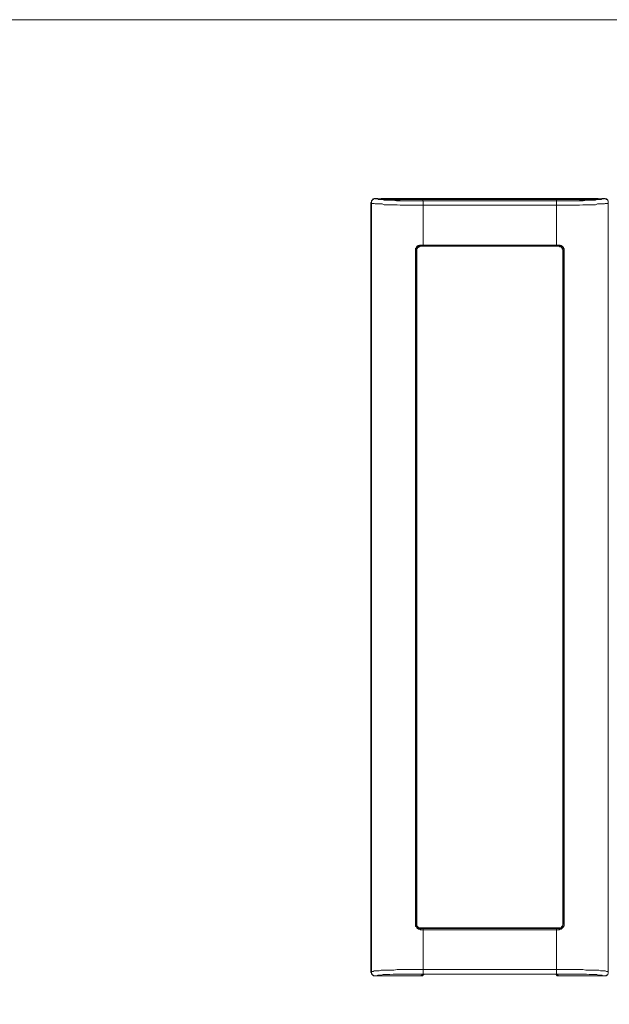
# Model space of a CAD drawing. Units: inches. Extents: x -2235 to 711, y -1189 to 475.
# Drawn here: x -402 to -273, y 80 to 296 of the extents above; entities that cross this region are included whole.
import ezdxf

# ---------------------------------------------------------------- set-up
doc = ezdxf.new("R2010")
doc.units = ezdxf.units.IN
doc.header["$MEASUREMENT"] = 0
doc.layers.add('图层 1', color=7, linetype='Continuous')

msp = doc.modelspace()

# ---------------------------------------------------------------- linework, layer by layer
at = {"layer": '图层 1', "color": 7, "lineweight": 9}
for points in [[(-30.07, -12.74), (-531.35, -12.74), (-531.35, 295.56), (-30.07, 295.56), (-30.07, -12.74)], [(-324.17, 256.36), (-324.32, 256.36), (-324.32, 256.22), (-324.45, 256.22), (-324.59, 256.22), (-324.72, 256.22), (-324.72, 256.1), (-324.89, 255.95), (-325.02, 255.8), (-325.02, 255.67), (-325.02, 255.53), (-325.16, 255.4)], [(-324.17, 256.36), (-324.32, 256.36), (-324.45, 256.22), (-324.59, 256.22), (-324.72, 256.1), (-324.89, 255.95), (-325.02, 255.8), (-325.02, 255.67), (-325.02, 255.53), (-325.16, 255.4)], [(-324.17, 256.36), (-324.32, 256.36), (-324.45, 256.22), (-324.59, 256.22), (-324.72, 256.1), (-324.89, 255.95), (-325.02, 255.8), (-325.02, 255.67), (-325.02, 255.53), (-325.16, 255.4)], [(-325.16, 255.4), (-325.16, 86.57)], [(-325.16, 255.4), (-325.16, 86.57)], [(-325.16, 255.4), (-325.02, 255.4)], [(-325.16, 255.4), (-325.02, 255.4)], [(-324.17, 256.36), (-324.32, 256.22), (-324.45, 256.22), (-324.59, 256.22), (-324.59, 256.1), (-324.72, 256.1), (-324.89, 255.95), (-324.89, 255.8), (-325.02, 255.8), (-325.02, 255.67), (-325.02, 255.53), (-325.02, 255.4)], [(-324.17, 256.36), (-324.32, 256.22), (-324.45, 256.22), (-324.59, 256.22), (-324.59, 256.1), (-324.72, 256.1), (-324.89, 255.95), (-324.89, 255.8), (-325.02, 255.8), (-325.02, 255.67), (-325.02, 255.53), (-325.02, 255.4)], [(-325.02, 255.4), (-325.02, 255.26), (-324.87, 255.26), (-324.74, 255.26), (-324.59, 255.26), (-324.45, 255.26), (-324.17, 255.13), (-324.01, 255.13), (-323.6, 255.13), (-323.32, 255.13), (-322.9, 255.13), (-322.63, 255.13), (-322.21, 254.97), (-321.5, 254.97), (-320.79, 254.97), (-320.09, 254.97), (-319.4, 254.97), (-318.69, 254.83), (-317.99, 254.83), (-317.29, 254.83), (-316.59, 254.83), (-315.9, 254.83), (-315.17, 254.83), (-314.48, 254.83), (-313.65, 254.83)], [(-325.02, 255.4), (-325.02, 86.57)], [(-325.02, 255.4), (-325.02, 86.57)], [(-325.02, 255.4), (-325.02, 255.26), (-324.87, 255.26), (-324.74, 255.26), (-324.59, 255.26), (-324.45, 255.26), (-324.17, 255.13), (-324.01, 255.13), (-323.6, 255.13), (-323.32, 255.13), (-322.9, 255.13), (-322.63, 255.13), (-322.21, 254.97), (-321.5, 254.97), (-320.79, 254.97), (-320.09, 254.97), (-319.4, 254.97), (-318.69, 254.83), (-317.99, 254.83), (-317.29, 254.83), (-316.59, 254.83), (-315.9, 254.83), (-315.17, 254.83), (-314.48, 254.83), (-313.65, 254.83)], [(-324.17, 256.36), (-324.17, 256.36)], [(-324.17, 256.36), (-324.17, 256.36)], [(-324.17, 256.36), (-323.6, 256.36)], [(-324.17, 256.36), (-323.6, 256.36)], [(-324.17, 256.36), (-324.17, 256.22), (-324.01, 256.22), (-323.88, 256.22), (-323.6, 256.22), (-323.47, 256.1), (-323.33, 256.1), (-323.2, 256.1), (-322.92, 256.1), (-322.47, 256.1), (-322.21, 255.95), (-321.94, 255.95), (-321.5, 255.95), (-320.96, 255.95), (-320.23, 255.95), (-319.53, 255.8), (-318.98, 255.8), (-318.28, 255.8), (-317.58, 255.8), (-317.03, 255.8), (-316.29, 255.8), (-315.6, 255.8), (-315.06, 255.8), (-314.34, 255.8), (-313.65, 255.8)], [(-324.17, 256.36), (-324.17, 256.22), (-324.01, 256.22), (-323.88, 256.22), (-323.6, 256.22), (-323.47, 256.1), (-323.33, 256.1), (-323.2, 256.1), (-322.92, 256.1), (-322.47, 256.1), (-322.21, 255.95), (-321.94, 255.95), (-321.5, 255.95), (-320.96, 255.95), (-320.23, 255.95), (-319.53, 255.8), (-318.98, 255.8), (-318.28, 255.8), (-317.58, 255.8), (-317.03, 255.8), (-316.29, 255.8), (-315.6, 255.8), (-315.06, 255.8), (-314.34, 255.8), (-313.65, 255.8)], [(-323.6, 256.36), (-323.6, 256.36)], [(-323.6, 256.36), (-323.6, 256.36)], [(-323.6, 256.36), (-323.6, 256.22), (-323.47, 256.22), (-323.33, 256.22), (-323.2, 256.22), (-323.07, 256.22), (-323.07, 256.1), (-322.9, 256.1), (-322.77, 256.1), (-322.63, 256.1), (-322.47, 256.1), (-322.36, 256.1), (-322.21, 256.1), (-322.05, 256.1), (-321.93, 256.1), (-321.78, 256.1), (-321.64, 256.1), (-321.5, 255.95), (-321.38, 255.95), (-321.22, 255.95), (-321.09, 255.95), (-320.79, 255.95), (-320.65, 255.95), (-320.52, 255.95), (-320.23, 255.95), (-320.09, 255.95), (-319.82, 255.95), (-319.68, 255.95), (-319.53, 255.95), (-319.24, 255.95), (-319.1, 255.95), (-318.85, 255.95), (-318.55, 255.8), (-318.43, 255.8), (-318.11, 255.8), (-317.99, 255.8), (-317.72, 255.8), (-317.43, 255.8), (-317.15, 255.8), (-317.02, 255.8), (-316.73, 255.8), (-316.46, 255.8), (-316.29, 255.8), (-316.03, 255.8), (-315.74, 255.8), (-315.47, 255.8), (-315.17, 255.8), (-315.05, 255.8), (-314.77, 255.8), (-314.49, 255.8), (-314.2, 255.8), (-313.93, 255.8), (-313.65, 255.8)], [(-323.6, 256.36), (-323.6, 256.22), (-323.47, 256.22), (-323.33, 256.22), (-323.2, 256.22), (-323.07, 256.22), (-323.07, 256.1), (-322.9, 256.1), (-322.77, 256.1), (-322.63, 256.1), (-322.47, 256.1), (-322.36, 256.1), (-322.21, 256.1), (-322.05, 256.1), (-321.93, 256.1), (-321.78, 256.1), (-321.64, 256.1), (-321.5, 255.95), (-321.38, 255.95), (-321.22, 255.95), (-321.09, 255.95), (-320.79, 255.95), (-320.65, 255.95), (-320.52, 255.95), (-320.23, 255.95), (-320.09, 255.95), (-319.82, 255.95), (-319.68, 255.95), (-319.53, 255.95), (-319.24, 255.95), (-319.1, 255.95), (-318.85, 255.95), (-318.55, 255.8), (-318.43, 255.8), (-318.11, 255.8), (-317.99, 255.8), (-317.72, 255.8), (-317.43, 255.8), (-317.15, 255.8), (-317.02, 255.8), (-316.73, 255.8), (-316.46, 255.8), (-316.29, 255.8), (-316.03, 255.8), (-315.74, 255.8), (-315.47, 255.8), (-315.17, 255.8), (-315.05, 255.8), (-314.77, 255.8), (-314.49, 255.8), (-314.2, 255.8), (-313.93, 255.8), (-313.65, 255.8)], [(-322.77, 256.36), (-322.9, 256.36), (-322.9, 256.22), (-323.07, 256.22), (-323.07, 256.1)], [(-322.77, 256.36), (-275.33, 256.36)], [(-322.21, 256.1), (-276.03, 256.1)], [(-313.76, 256.36), (-313.76, 255.8)], [(-284.44, 255.8), (-313.66, 255.8)], [(-284.44, 255.8), (-313.66, 255.8)], [(-313.65, 255.8), (-313.65, 245.85)], [(-313.65, 255.8), (-313.65, 245.85)], [(-313.65, 255.8), (-284.44, 255.8)], [(-313.65, 255.8), (-284.44, 255.8)], [(-284.44, 255.8), (-284.19, 255.8), (-283.89, 255.8), (-283.62, 255.8), (-283.45, 255.8), (-283.2, 255.8), (-282.92, 255.8), (-282.63, 255.8), (-282.37, 255.8), (-282.22, 255.8), (-281.93, 255.8), (-281.64, 255.8), (-281.35, 255.8), (-281.1, 255.8), (-280.96, 255.8), (-280.66, 255.8), (-280.39, 255.8), (-280.25, 255.8), (-279.95, 255.8), (-279.67, 255.8), (-279.53, 255.8), (-279.27, 255.95), (-279.12, 255.95), (-278.84, 255.95), (-278.71, 255.95), (-278.43, 255.95), (-278.29, 255.95), (-278.01, 255.95), (-277.84, 255.95), (-277.72, 255.95), (-277.42, 255.95), (-277.3, 255.95), (-277.16, 255.95), (-276.87, 255.95), (-276.75, 255.95), (-276.61, 255.95), (-276.45, 256.1), (-276.32, 256.1), (-276.17, 256.1), (-276.03, 256.1), (-275.88, 256.1), (-275.76, 256.1), (-275.6, 256.1), (-275.48, 256.1), (-275.33, 256.1), (-275.18, 256.1), (-275.04, 256.1), (-275.04, 256.22), (-274.91, 256.22), (-274.77, 256.22), (-274.63, 256.22), (-274.49, 256.22), (-274.49, 256.36)], [(-284.44, 255.8), (-284.19, 255.8), (-283.89, 255.8), (-283.62, 255.8), (-283.45, 255.8), (-283.2, 255.8), (-282.92, 255.8), (-282.63, 255.8), (-282.37, 255.8), (-282.22, 255.8), (-281.93, 255.8), (-281.64, 255.8), (-281.35, 255.8), (-281.1, 255.8), (-280.96, 255.8), (-280.66, 255.8), (-280.39, 255.8), (-280.25, 255.8), (-279.95, 255.8), (-279.67, 255.8), (-279.53, 255.8), (-279.27, 255.95), (-279.12, 255.95), (-278.84, 255.95), (-278.71, 255.95), (-278.43, 255.95), (-278.29, 255.95), (-278.01, 255.95), (-277.84, 255.95), (-277.72, 255.95), (-277.42, 255.95), (-277.3, 255.95), (-277.16, 255.95), (-276.87, 255.95), (-276.75, 255.95), (-276.61, 255.95), (-276.45, 256.1), (-276.32, 256.1), (-276.17, 256.1), (-276.03, 256.1), (-275.88, 256.1), (-275.76, 256.1), (-275.6, 256.1), (-275.48, 256.1), (-275.33, 256.1), (-275.18, 256.1), (-275.04, 256.1), (-275.04, 256.22), (-274.91, 256.22), (-274.77, 256.22), (-274.63, 256.22), (-274.49, 256.22), (-274.49, 256.36)], [(-284.44, 256.36), (-284.44, 255.8)], [(-284.44, 255.8), (-283.76, 255.8), (-283.06, 255.8), (-282.48, 255.8), (-281.79, 255.8), (-281.24, 255.8), (-280.5, 255.8), (-279.83, 255.8), (-279.27, 255.8), (-278.57, 255.8), (-277.84, 255.95), (-277.3, 255.95), (-276.61, 255.95), (-276.32, 255.95), (-275.88, 255.95), (-275.6, 256.1), (-275.33, 256.1), (-274.91, 256.1), (-274.77, 256.1), (-274.63, 256.1), (-274.49, 256.22), (-274.35, 256.22), (-274.21, 256.22), (-274.08, 256.22), (-274.08, 256.36)], [(-284.44, 255.8), (-283.76, 255.8), (-283.06, 255.8), (-282.48, 255.8), (-281.79, 255.8), (-281.24, 255.8), (-280.5, 255.8), (-279.83, 255.8), (-279.27, 255.8), (-278.57, 255.8), (-277.84, 255.95), (-277.3, 255.95), (-276.61, 255.95), (-276.32, 255.95), (-275.88, 255.95), (-275.6, 256.1), (-275.33, 256.1), (-274.91, 256.1), (-274.77, 256.1), (-274.63, 256.1), (-274.49, 256.22), (-274.35, 256.22), (-274.21, 256.22), (-274.08, 256.22), (-274.08, 256.36)], [(-284.44, 255.8), (-284.44, 245.85)], [(-284.44, 255.8), (-284.44, 245.85)], [(-284.44, 254.83), (-283.76, 254.83), (-283.06, 254.83), (-282.37, 254.83), (-281.52, 254.83), (-280.81, 254.83), (-280.11, 254.83), (-279.4, 254.83), (-278.71, 254.97), (-278.01, 254.97), (-277.3, 254.97), (-276.61, 254.97), (-275.88, 254.97), (-275.48, 255.13), (-275.18, 255.13), (-274.77, 255.13), (-274.49, 255.13), (-274.08, 255.13), (-273.94, 255.13), (-273.8, 255.26), (-273.5, 255.26), (-273.37, 255.26), (-273.2, 255.26), (-273.09, 255.26), (-273.09, 255.4)], [(-284.44, 254.83), (-283.76, 254.83), (-283.06, 254.83), (-282.37, 254.83), (-281.52, 254.83), (-280.81, 254.83), (-280.11, 254.83), (-279.4, 254.83), (-278.71, 254.97), (-278.01, 254.97), (-277.3, 254.97), (-276.61, 254.97), (-275.88, 254.97), (-275.48, 255.13), (-275.18, 255.13), (-274.77, 255.13), (-274.49, 255.13), (-274.08, 255.13), (-273.94, 255.13), (-273.8, 255.26), (-273.5, 255.26), (-273.37, 255.26), (-273.2, 255.26), (-273.09, 255.26), (-273.09, 255.4)], [(-275.04, 256.1), (-275.19, 256.22), (-275.32, 256.35)], [(-274.49, 256.36), (-274.49, 256.36)], [(-274.49, 256.36), (-274.49, 256.36)], [(-274.49, 256.36), (-273.94, 256.36)], [(-274.49, 256.36), (-273.94, 256.36)], [(-274.08, 256.36), (-273.94, 256.36)], [(-274.08, 256.36), (-273.94, 256.36)], [(-273.09, 255.4), (-273.09, 255.53), (-273.09, 255.66), (-273.09, 255.8), (-273.21, 255.8), (-273.21, 255.95), (-273.36, 256.1), (-273.5, 256.1), (-273.66, 256.22), (-273.8, 256.22), (-273.94, 256.22), (-274.08, 256.36)], [(-273.09, 255.4), (-273.09, 255.53), (-273.09, 255.66), (-273.09, 255.8), (-273.21, 255.8), (-273.21, 255.95), (-273.36, 256.1), (-273.5, 256.1), (-273.66, 256.22), (-273.8, 256.22), (-273.94, 256.22), (-274.08, 256.36)], [(-273.09, 255.4), (-273.09, 255.53), (-273.09, 255.66), (-273.09, 255.8), (-273.21, 255.8), (-273.21, 255.95), (-273.36, 256.1), (-273.5, 256.22), (-273.66, 256.22), (-273.8, 256.22), (-273.8, 256.36), (-273.94, 256.36)], [(-273.09, 255.4), (-273.09, 255.53), (-273.09, 255.66), (-273.09, 255.8), (-273.21, 255.95), (-273.36, 256.1), (-273.5, 256.22), (-273.66, 256.22), (-273.8, 256.22), (-273.8, 256.36), (-273.94, 256.36)], [(-273.09, 255.4), (-273.09, 255.53), (-273.09, 255.66), (-273.09, 255.8), (-273.21, 255.95), (-273.36, 256.1), (-273.5, 256.22), (-273.66, 256.22), (-273.8, 256.22), (-273.8, 256.36), (-273.94, 256.36)], [(-273.09, 255.4), (-273.09, 86.57)], [(-273.09, 255.4), (-273.09, 86.57)], [(-273.09, 255.4), (-273.09, 86.57)], [(-273.09, 255.4), (-273.09, 86.57)], [(-313.65, 254.83), (-284.44, 254.83)], [(-313.65, 254.83), (-284.44, 254.83)], [(-315.33, 245), (-315.33, 245.15), (-315.33, 245.28), (-315.33, 245.41), (-315.17, 245.41), (-315.17, 245.56), (-315.17, 245.71), (-315.06, 245.71), (-315.06, 245.85), (-314.91, 245.85), (-314.77, 245.98), (-314.61, 245.98), (-314.49, 245.98), (-314.49, 246.12), (-314.34, 246.12), (-314.2, 246.12)], [(-315.33, 245), (-315.33, 245.15), (-315.33, 245.28), (-315.33, 245.41), (-315.17, 245.41), (-315.17, 245.56), (-315.17, 245.71), (-315.06, 245.71), (-315.06, 245.85), (-314.91, 245.85), (-314.77, 245.98), (-314.61, 245.98), (-314.49, 245.98), (-314.49, 246.12), (-314.34, 246.12), (-314.2, 246.12)], [(-315.33, 97.1), (-315.33, 245)], [(-315.33, 97.1), (-315.33, 245)], [(-315.33, 245), (-315.17, 245)], [(-315.33, 245), (-315.17, 245)], [(-314.2, 245.85), (-314.34, 245.85), (-314.48, 245.85), (-314.61, 245.85), (-314.77, 245.71), (-314.91, 245.56), (-315.05, 245.41), (-315.05, 245.28), (-315.17, 245.28), (-315.17, 245.15), (-315.17, 245)], [(-314.2, 245.85), (-314.34, 245.85), (-314.48, 245.85), (-314.61, 245.85), (-314.77, 245.71), (-314.91, 245.56), (-315.05, 245.41), (-315.05, 245.28), (-315.17, 245.28), (-315.17, 245.15), (-315.17, 245)], [(-314.2, 245.85), (-314.34, 245.85), (-314.48, 245.85), (-314.61, 245.85), (-314.77, 245.71), (-314.91, 245.56), (-315.05, 245.41), (-315.05, 245.28), (-315.17, 245.15), (-315.17, 245)], [(-314.2, 245.85), (-314.34, 245.85), (-314.48, 245.85), (-314.61, 245.85), (-314.77, 245.71), (-314.91, 245.56), (-315.05, 245.41), (-315.05, 245.28), (-315.17, 245.15), (-315.17, 245)], [(-315.17, 97.1), (-315.17, 245)], [(-315.17, 97.1), (-315.17, 245)], [(-315.17, 245), (-315.17, 97.1)], [(-315.17, 245), (-315.17, 97.1)], [(-314.2, 245.85), (-314.34, 245.85), (-314.48, 245.71), (-314.61, 245.71), (-314.77, 245.56), (-314.91, 245.56), (-314.91, 245.41), (-315.05, 245.28), (-315.05, 245.15), (-315.05, 245)], [(-315.05, 245), (-315.05, 97.1)], [(-314.2, 246.12), (-314.2, 245.98), (-314.2, 245.85)], [(-314.2, 246.12), (-284.45, 246.12)], [(-314.2, 246.12), (-284.45, 246.12)], [(-314.2, 246.12), (-314.2, 245.98), (-314.2, 245.85)], [(-314.2, 245.85), (-314.2, 245.85)], [(-314.2, 245.85), (-314.2, 245.85)], [(-314.2, 245.85), (-313.65, 245.85)], [(-314.2, 245.85), (-313.65, 245.85)], [(-283.89, 245.85), (-314.19, 245.85)], [(-283.89, 245.85), (-314.19, 245.85)], [(-283.89, 245.85), (-314.19, 245.85)], [(-313.65, 245.85), (-284.44, 245.85)], [(-313.65, 245.85), (-284.44, 245.85)], [(-284.44, 246.12), (-283.89, 246.12)], [(-284.44, 246.12), (-283.89, 246.12)], [(-284.44, 245.85), (-283.89, 245.85)], [(-284.44, 245.85), (-283.89, 245.85)], [(-283.89, 246.12), (-283.89, 245.98), (-283.89, 245.85)], [(-283.89, 246.12), (-283.76, 246.12), (-283.62, 246.12), (-283.62, 245.98), (-283.45, 245.98), (-283.34, 245.98), (-283.34, 245.85), (-283.19, 245.85), (-283.06, 245.71), (-282.92, 245.56), (-282.92, 245.41), (-282.78, 245.28), (-282.78, 245.15), (-282.78, 245)], [(-283.89, 246.12), (-283.89, 245.98), (-283.89, 245.85)], [(-283.89, 246.12), (-283.76, 246.12), (-283.62, 246.12), (-283.62, 245.98), (-283.45, 245.98), (-283.34, 245.98), (-283.34, 245.85), (-283.19, 245.85), (-283.06, 245.71), (-282.92, 245.56), (-282.92, 245.41), (-282.78, 245.28), (-282.78, 245.15), (-282.78, 245)], [(-283.89, 245.85), (-283.89, 245.85)], [(-283.89, 245.85), (-283.89, 245.85)], [(-282.92, 245), (-283.06, 245.15), (-283.06, 245.28), (-283.19, 245.41), (-283.19, 245.56), (-283.34, 245.71), (-283.45, 245.71), (-283.45, 245.85), (-283.62, 245.85), (-283.76, 245.85), (-283.89, 245.85)], [(-282.92, 245), (-283.06, 245.15), (-283.06, 245.28), (-283.19, 245.41), (-283.19, 245.56), (-283.34, 245.71), (-283.45, 245.71), (-283.45, 245.85), (-283.62, 245.85), (-283.76, 245.85), (-283.89, 245.85)], [(-282.92, 245), (-283.06, 245.15), (-283.06, 245.28), (-283.19, 245.41), (-283.19, 245.56), (-283.34, 245.71), (-283.45, 245.71), (-283.45, 245.85), (-283.62, 245.85), (-283.76, 245.85), (-283.89, 245.85)], [(-282.92, 245), (-283.06, 245.15), (-283.06, 245.28), (-283.19, 245.41), (-283.19, 245.56), (-283.34, 245.71), (-283.45, 245.71), (-283.45, 245.85), (-283.62, 245.85), (-283.76, 245.85), (-283.89, 245.85)], [(-283.06, 245), (-283.06, 245.15), (-283.2, 245.28), (-283.2, 245.41), (-283.32, 245.56), (-283.45, 245.71), (-283.61, 245.71), (-283.77, 245.71), (-283.77, 245.85), (-283.89, 245.85)], [(-283.06, 97.1), (-283.06, 245)], [(-282.92, 245), (-282.78, 245)], [(-282.92, 245), (-282.78, 245)], [(-282.92, 97.1), (-282.92, 245)], [(-282.92, 97.1), (-282.92, 245)], [(-282.92, 245), (-282.92, 97.1)], [(-282.92, 245), (-282.92, 97.1)], [(-282.78, 245), (-282.78, 97.1)], [(-282.78, 245), (-282.78, 97.1)], [(-314.2, 95.84), (-314.34, 95.84), (-314.34, 95.98), (-314.48, 95.98), (-314.61, 95.98), (-314.77, 95.98), (-314.77, 96.11), (-314.91, 96.11), (-315.05, 96.25), (-315.17, 96.41), (-315.17, 96.55), (-315.33, 96.55), (-315.33, 96.69), (-315.33, 96.82), (-315.33, 96.98), (-315.33, 97.1)], [(-315.33, 97.1), (-315.17, 97.1)], [(-315.33, 97.1), (-315.17, 97.1)], [(-314.2, 95.84), (-314.34, 95.84), (-314.34, 95.98), (-314.48, 95.98), (-314.61, 95.98), (-314.77, 95.98), (-314.77, 96.11), (-314.91, 96.11), (-315.05, 96.25), (-315.17, 96.41), (-315.17, 96.55), (-315.33, 96.55), (-315.33, 96.69), (-315.33, 96.82), (-315.33, 96.98), (-315.33, 97.1)], [(-315.17, 97.1), (-315.17, 96.98), (-315.17, 96.82), (-315.05, 96.69), (-315.05, 96.55), (-314.91, 96.41), (-314.77, 96.25), (-314.61, 96.11), (-314.48, 96.11), (-314.34, 96.11), (-314.2, 96.11)], [(-315.17, 97.1), (-315.17, 96.98), (-315.17, 96.82), (-315.05, 96.69), (-315.05, 96.55), (-314.91, 96.41), (-314.77, 96.25), (-314.61, 96.11), (-314.48, 96.11), (-314.34, 96.11), (-314.2, 96.11)], [(-315.17, 97.1), (-315.17, 96.98), (-315.05, 96.82), (-315.05, 96.69), (-315.05, 96.55), (-314.91, 96.41), (-314.77, 96.25), (-314.61, 96.11), (-314.48, 96.11), (-314.34, 96.11), (-314.2, 96.11)], [(-315.17, 97.1), (-315.17, 96.98), (-315.05, 96.82), (-315.05, 96.69), (-315.05, 96.55), (-314.91, 96.41), (-314.77, 96.25), (-314.61, 96.11), (-314.48, 96.11), (-314.34, 96.11), (-314.2, 96.11)], [(-315.05, 97.1), (-315.05, 96.98), (-315.05, 96.82), (-315.05, 96.69), (-314.91, 96.55), (-314.77, 96.41), (-314.61, 96.25), (-314.48, 96.25), (-314.33, 96.25), (-314.2, 96.25)], [(-314.2, 96.25), (-283.9, 96.25)], [(-314.2, 96.11), (-314.2, 96.11)], [(-314.2, 96.11), (-314.2, 96.11)], [(-314.2, 95.84), (-314.2, 95.98), (-314.2, 96.11)], [(-313.65, 96.11), (-314.2, 96.11)], [(-314.2, 96.11), (-283.9, 96.11)], [(-314.2, 96.11), (-283.9, 96.11)], [(-314.2, 95.84), (-314.2, 95.98), (-314.2, 96.11)], [(-313.65, 96.11), (-314.2, 96.11)], [(-313.65, 95.84), (-314.2, 95.84)], [(-313.65, 95.84), (-314.2, 95.84)], [(-284.44, 96.11), (-313.66, 96.11)], [(-284.44, 96.11), (-313.66, 96.11)], [(-313.65, 86.15), (-313.65, 96.11)], [(-313.65, 86.15), (-313.65, 96.11)], [(-283.89, 95.84), (-313.65, 95.84)], [(-283.89, 95.84), (-313.65, 95.84)], [(-283.89, 96.11), (-284.44, 96.11)], [(-284.44, 86.15), (-284.44, 96.11)], [(-284.44, 86.15), (-284.44, 96.11)], [(-283.89, 96.11), (-284.44, 96.11)], [(-282.78, 97.1), (-282.78, 96.98), (-282.78, 96.82), (-282.78, 96.69), (-282.92, 96.55), (-282.92, 96.41), (-283.05, 96.41), (-283.05, 96.25), (-283.2, 96.25), (-283.2, 96.11), (-283.34, 96.11), (-283.34, 95.98), (-283.46, 95.98), (-283.61, 95.98), (-283.77, 95.98), (-283.77, 95.84), (-283.9, 95.84)], [(-282.78, 97.1), (-282.78, 96.98), (-282.78, 96.82), (-282.78, 96.69), (-282.92, 96.55), (-282.92, 96.41), (-283.05, 96.41), (-283.05, 96.25), (-283.2, 96.25), (-283.2, 96.11), (-283.34, 96.11), (-283.34, 95.98), (-283.46, 95.98), (-283.61, 95.98), (-283.77, 95.98), (-283.77, 95.84), (-283.9, 95.84)], [(-283.89, 96.11), (-283.76, 96.11), (-283.62, 96.11), (-283.45, 96.11), (-283.45, 96.25), (-283.34, 96.25), (-283.19, 96.41), (-283.19, 96.55), (-283.06, 96.69), (-283.06, 96.82), (-283.06, 96.98), (-282.92, 97.1)], [(-283.89, 96.11), (-283.76, 96.11), (-283.62, 96.11), (-283.45, 96.11), (-283.45, 96.25), (-283.34, 96.25), (-283.19, 96.41), (-283.19, 96.55), (-283.06, 96.69), (-283.06, 96.82), (-283.06, 96.98), (-282.92, 97.1)], [(-283.89, 96.11), (-283.76, 96.11), (-283.62, 96.11), (-283.45, 96.11), (-283.45, 96.25), (-283.34, 96.25), (-283.19, 96.41), (-283.19, 96.55), (-283.06, 96.69), (-283.06, 96.82), (-283.06, 96.98), (-282.92, 97.1)], [(-283.89, 96.11), (-283.76, 96.11), (-283.62, 96.11), (-283.45, 96.11), (-283.45, 96.25), (-283.34, 96.25), (-283.19, 96.41), (-283.19, 96.55), (-283.06, 96.69), (-283.06, 96.82), (-283.06, 96.98), (-282.92, 97.1)], [(-283.89, 96.25), (-283.76, 96.25), (-283.62, 96.25), (-283.45, 96.25), (-283.34, 96.41), (-283.34, 96.55), (-283.19, 96.55), (-283.19, 96.69), (-283.06, 96.82), (-283.06, 96.98), (-283.06, 97.1)], [(-283.89, 96.11), (-283.89, 96.11)], [(-283.89, 96.11), (-283.89, 96.11)], [(-283.89, 95.84), (-283.89, 95.98), (-283.89, 96.11)], [(-283.89, 95.84), (-283.89, 95.98), (-283.89, 96.11)], [(-282.92, 97.1), (-282.78, 97.1)], [(-282.92, 97.1), (-282.78, 97.1)], [(-325.16, 86.57), (-325.02, 86.42), (-325.02, 86.29), (-325.02, 86.15), (-324.89, 86.15), (-324.89, 86.01), (-324.72, 85.88), (-324.59, 85.73), (-324.45, 85.73), (-324.32, 85.73), (-324.17, 85.73)], [(-325.02, 86.57), (-325.16, 86.57)], [(-325.02, 86.57), (-325.16, 86.57)], [(-325.16, 86.57), (-325.02, 86.42), (-325.02, 86.29), (-324.89, 86.15), (-324.89, 86.01), (-324.72, 85.88), (-324.59, 85.88), (-324.59, 85.73), (-324.45, 85.73), (-324.32, 85.73), (-324.17, 85.73)], [(-325.16, 86.57), (-325.02, 86.42), (-325.02, 86.29), (-324.89, 86.15), (-324.89, 86.01), (-324.72, 85.88), (-324.59, 85.88), (-324.59, 85.73), (-324.45, 85.73), (-324.32, 85.73), (-324.17, 85.73)], [(-313.65, 87.15), (-314.48, 87.15), (-315.17, 87.15), (-315.89, 87.15), (-316.59, 87.15), (-317.3, 87.15), (-318, 87.15), (-318.69, 87.15), (-319.4, 87.15), (-320.09, 86.99), (-320.77, 86.99), (-321.5, 86.99), (-322.21, 86.99), (-322.63, 86.99), (-322.9, 86.99), (-323.32, 86.87), (-323.61, 86.87), (-324.01, 86.87), (-324.18, 86.87), (-324.45, 86.87), (-324.6, 86.71), (-324.72, 86.71), (-324.89, 86.71), (-325.02, 86.71), (-325.02, 86.57)], [(-313.65, 87.15), (-314.48, 87.15), (-315.17, 87.15), (-315.89, 87.15), (-316.59, 87.15), (-317.3, 87.15), (-318, 87.15), (-318.69, 87.15), (-319.4, 87.15), (-320.09, 86.99), (-320.77, 86.99), (-321.5, 86.99), (-322.21, 86.99), (-322.63, 86.99), (-322.9, 86.99), (-323.32, 86.87), (-323.61, 86.87), (-324.01, 86.87), (-324.18, 86.87), (-324.45, 86.87), (-324.6, 86.71), (-324.72, 86.71), (-324.89, 86.71), (-325.02, 86.71), (-325.02, 86.57)], [(-325.02, 86.57), (-325.02, 86.42), (-325.02, 86.29), (-324.87, 86.15), (-324.87, 86.01), (-324.74, 85.88), (-324.59, 85.88), (-324.59, 85.73), (-324.45, 85.73), (-324.31, 85.73), (-324.17, 85.73)], [(-325.02, 86.57), (-325.02, 86.42), (-325.02, 86.29), (-324.87, 86.15), (-324.87, 86.01), (-324.74, 85.88), (-324.59, 85.88), (-324.59, 85.73), (-324.45, 85.73), (-324.31, 85.73), (-324.17, 85.73)], [(-284.44, 87.15), (-313.66, 87.15)], [(-284.44, 87.15), (-313.66, 87.15)], [(-273.09, 86.57), (-273.09, 86.71), (-273.21, 86.71), (-273.36, 86.71), (-273.5, 86.71), (-273.8, 86.87), (-273.94, 86.87), (-274.08, 86.87), (-274.49, 86.87), (-274.77, 86.87), (-275.19, 86.99), (-275.48, 86.99), (-275.9, 86.99), (-276.61, 86.99), (-277.29, 86.99), (-278.01, 86.99), (-278.71, 87.15), (-279.4, 87.15), (-280.11, 87.15), (-280.82, 87.15), (-281.52, 87.15), (-282.37, 87.15), (-283.06, 87.15), (-283.77, 87.15), (-284.44, 87.15)], [(-273.09, 86.57), (-273.09, 86.71), (-273.21, 86.71), (-273.36, 86.71), (-273.5, 86.71), (-273.8, 86.87), (-273.94, 86.87), (-274.08, 86.87), (-274.49, 86.87), (-274.77, 86.87), (-275.19, 86.99), (-275.48, 86.99), (-275.9, 86.99), (-276.61, 86.99), (-277.29, 86.99), (-278.01, 86.99), (-278.71, 87.15), (-279.4, 87.15), (-280.11, 87.15), (-280.82, 87.15), (-281.52, 87.15), (-282.37, 87.15), (-283.06, 87.15), (-283.77, 87.15), (-284.44, 87.15)], [(-274.08, 85.73), (-273.94, 85.73), (-273.8, 85.73), (-273.66, 85.73), (-273.5, 85.88), (-273.36, 85.88), (-273.2, 86.01), (-273.2, 86.15), (-273.09, 86.29), (-273.09, 86.42), (-273.09, 86.57)], [(-274.08, 85.73), (-273.94, 85.73), (-273.8, 85.73), (-273.66, 85.73), (-273.5, 85.88), (-273.36, 85.88), (-273.2, 86.01), (-273.2, 86.15), (-273.09, 86.29), (-273.09, 86.42), (-273.09, 86.57)], [(-273.94, 85.73), (-273.8, 85.73), (-273.66, 85.73), (-273.5, 85.73), (-273.5, 85.88), (-273.36, 85.88), (-273.21, 86.01), (-273.21, 86.15), (-273.09, 86.29), (-273.09, 86.42), (-273.09, 86.57)], [(-273.94, 85.73), (-273.8, 85.73), (-273.66, 85.73), (-273.5, 85.88), (-273.36, 85.88), (-273.21, 86.01), (-273.21, 86.15), (-273.09, 86.29), (-273.09, 86.42), (-273.09, 86.57)], [(-273.94, 85.73), (-273.8, 85.73), (-273.66, 85.73), (-273.5, 85.88), (-273.36, 85.88), (-273.21, 86.01), (-273.21, 86.15), (-273.09, 86.29), (-273.09, 86.42), (-273.09, 86.57)], [(-273.09, 86.57), (-273.09, 86.57)], [(-273.09, 86.57), (-273.09, 86.57)], [(-313.65, 86.15), (-314.34, 86.15), (-315.05, 86.15), (-315.6, 86.15), (-316.29, 86.15), (-317.03, 86.15), (-317.58, 86.15), (-318.28, 86.15), (-318.97, 86.15), (-319.54, 86.15), (-320.24, 86.15), (-320.95, 86.01), (-321.5, 86.01), (-321.94, 86.01), (-322.21, 86.01), (-322.47, 86.01), (-322.9, 85.88), (-323.2, 85.88), (-323.32, 85.88), (-323.48, 85.88), (-323.61, 85.88), (-323.87, 85.73), (-324.01, 85.73), (-324.18, 85.73)], [(-313.65, 86.15), (-314.34, 86.15), (-315.05, 86.15), (-315.6, 86.15), (-316.29, 86.15), (-317.03, 86.15), (-317.58, 86.15), (-318.28, 86.15), (-318.97, 86.15), (-319.54, 86.15), (-320.24, 86.15), (-320.95, 86.01), (-321.5, 86.01), (-321.94, 86.01), (-322.21, 86.01), (-322.47, 86.01), (-322.9, 85.88), (-323.2, 85.88), (-323.32, 85.88), (-323.48, 85.88), (-323.61, 85.88), (-323.87, 85.73), (-324.01, 85.73), (-324.18, 85.73)], [(-314.2, 85.73), (-324.18, 85.73)], [(-314.2, 85.73), (-324.18, 85.73)], [(-324.17, 85.73), (-324.17, 85.73)], [(-324.17, 85.73), (-324.17, 85.73)], [(-314.2, 85.73), (-313.65, 86.15)], [(-314.2, 85.73), (-313.65, 86.15)], [(-314.2, 85.73), (-314.06, 85.73), (-313.93, 85.73), (-313.76, 85.73), (-313.76, 85.88)], [(-314.2, 85.73), (-314.06, 85.73), (-313.93, 85.73), (-313.76, 85.73), (-313.76, 85.88)], [(-314.06, 85.73), (-314.2, 85.73)], [(-314.06, 85.73), (-313.92, 85.73), (-313.77, 85.73), (-313.77, 85.88), (-313.65, 85.88), (-313.65, 86.01)], [(-313.76, 85.88), (-313.37, 86.14)], [(-313.76, 85.88), (-313.37, 86.14)], [(-284.44, 86.15), (-313.66, 86.15)], [(-284.44, 86.15), (-313.66, 86.15)], [(-313.65, 86.15), (-313.51, 86.15)], [(-313.65, 86.15), (-313.51, 86.15)], [(-313.65, 86.15), (-313.51, 86.15)], [(-313.65, 86.15), (-313.51, 86.15)], [(-313.51, 86.15), (-313.37, 86.15)], [(-313.51, 86.15), (-313.37, 86.15)], [(-313.51, 86.15), (-313.23, 86.15), (-313.09, 86.15), (-312.95, 86.15), (-312.67, 86.15)], [(-313.51, 86.15), (-313.23, 86.15), (-313.09, 86.15), (-312.95, 86.15), (-312.67, 86.15)], [(-313.37, 86.15), (-313.37, 86.15)], [(-313.37, 86.15), (-313.37, 86.15)], [(-313.37, 86.15), (-313.23, 86.15)], [(-313.37, 86.15), (-313.23, 86.15)], [(-313.23, 86.15), (-313.23, 86.15)], [(-313.23, 86.15), (-313.23, 86.15)], [(-313.23, 86.15), (-313.08, 86.15)], [(-313.23, 86.15), (-313.08, 86.15)], [(-313.09, 86.15), (-313.09, 86.15)], [(-313.09, 86.15), (-313.09, 86.15)], [(-313.09, 86.15), (-312.95, 86.15)], [(-313.09, 86.15), (-312.95, 86.15)], [(-312.95, 86.15), (-312.82, 86.15)], [(-312.95, 86.15), (-312.82, 86.15)], [(-312.82, 86.15), (-312.82, 86.15)], [(-312.82, 86.15), (-312.82, 86.15)], [(-312.82, 86.15), (-285.44, 86.15)], [(-312.82, 86.15), (-285.44, 86.15)], [(-312.66, 86.15), (-312.66, 86.15)], [(-312.66, 86.15), (-312.66, 86.15)], [(-285.43, 86.15), (-285.43, 86.15)], [(-285.43, 86.15), (-285.43, 86.15)], [(-285.43, 86.15), (-285.29, 86.15)], [(-285.43, 86.15), (-285.29, 86.15)], [(-285.43, 86.15), (-285.29, 86.15), (-285.04, 86.15), (-284.88, 86.15), (-284.74, 86.15)], [(-285.43, 86.15), (-285.29, 86.15), (-285.04, 86.15), (-284.88, 86.15), (-284.74, 86.15)], [(-285.29, 86.15), (-285.29, 86.15)], [(-285.29, 86.15), (-285.29, 86.15)], [(-285.29, 86.15), (-285.15, 86.15)], [(-285.29, 86.15), (-285.15, 86.15)], [(-285.15, 86.15), (-285.15, 86.15)], [(-285.15, 86.15), (-285.15, 86.15)], [(-285.15, 86.15), (-285.04, 86.15)], [(-285.15, 86.15), (-285.04, 86.15)], [(-285.04, 86.15), (-285.04, 86.15)], [(-285.04, 86.15), (-285.04, 86.15)], [(-285.04, 86.15), (-284.88, 86.15)], [(-285.04, 86.15), (-284.88, 86.15)], [(-284.88, 86.15), (-284.88, 86.15)], [(-284.88, 86.15), (-284.88, 86.15)], [(-284.88, 86.15), (-284.74, 86.15), (-284.6, 86.15)], [(-284.88, 86.15), (-284.74, 86.15), (-284.6, 86.15)], [(-284.74, 86.15), (-284.3, 85.88)], [(-284.74, 86.15), (-284.3, 85.88)], [(-284.74, 86.15), (-284.6, 86.15), (-284.45, 86.15)], [(-284.74, 86.15), (-284.6, 86.15), (-284.45, 86.15)], [(-284.6, 86.15), (-284.44, 86.15)], [(-284.6, 86.15), (-284.44, 86.15)], [(-284.44, 86.15), (-284.03, 85.73)], [(-284.44, 86.15), (-284.03, 85.73)], [(-274.08, 85.73), (-274.21, 85.73), (-274.34, 85.73), (-274.49, 85.88), (-274.63, 85.88), (-274.77, 85.88), (-274.91, 85.88), (-275.32, 85.88), (-275.6, 86.01), (-275.88, 86.01), (-276.31, 86.01), (-276.61, 86.01), (-277.29, 86.01), (-277.84, 86.15), (-278.57, 86.15), (-279.26, 86.15), (-279.83, 86.15), (-280.5, 86.15), (-281.23, 86.15), (-281.79, 86.15), (-282.48, 86.15), (-283.06, 86.15), (-283.76, 86.15), (-284.44, 86.15)], [(-274.08, 85.73), (-274.21, 85.73), (-274.34, 85.73), (-274.49, 85.88), (-274.63, 85.88), (-274.77, 85.88), (-274.91, 85.88), (-275.32, 85.88), (-275.6, 86.01), (-275.88, 86.01), (-276.31, 86.01), (-276.61, 86.01), (-277.29, 86.01), (-277.84, 86.15), (-278.57, 86.15), (-279.26, 86.15), (-279.83, 86.15), (-280.5, 86.15), (-281.23, 86.15), (-281.79, 86.15), (-282.48, 86.15), (-283.06, 86.15), (-283.76, 86.15), (-284.44, 86.15)], [(-284.44, 86.01), (-284.44, 85.88), (-284.3, 85.73), (-284.19, 85.73), (-284.03, 85.73)], [(-284.3, 85.88), (-284.3, 85.73), (-284.19, 85.73), (-284.04, 85.73)], [(-284.3, 85.88), (-284.3, 85.73), (-284.19, 85.73), (-284.04, 85.73)], [(-284.03, 85.73), (-284.03, 85.73)], [(-273.94, 85.73), (-284.03, 85.73)], [(-273.94, 85.73), (-284.03, 85.73)]]:
    msp.add_lwpolyline(points, dxfattribs=at)

doc.saveas('drawing.dxf')
